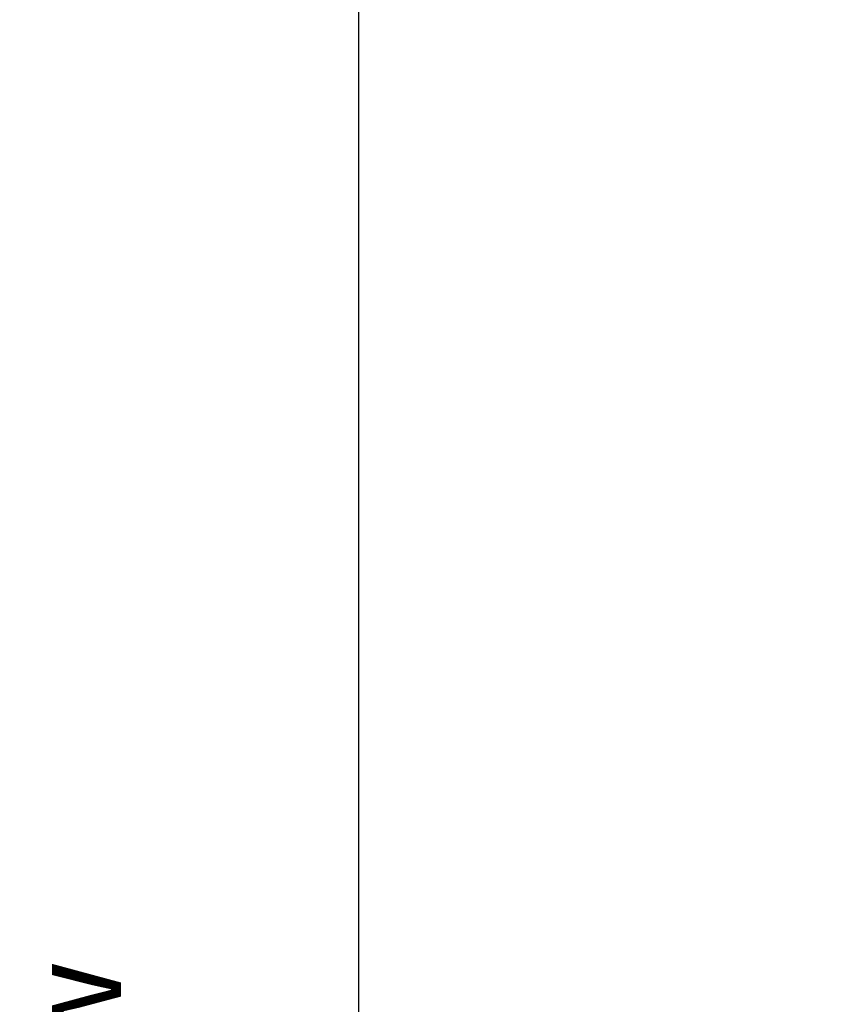
# Model space of a CAD drawing. Units: millimetres. Extents: x 544 to 7315, y 68 to 9534.
# Drawn here: x 544 to 1009, y 5687 to 6241 of the extents above; entities that cross this region are included whole.
import ezdxf
from ezdxf.enums import TextEntityAlignment as Align

# ---------------------------------------------------------------- set-up
doc = ezdxf.new("R2010")
doc.units = ezdxf.units.MM
doc.header["$LTSCALE"] = 35
doc.layers.add('Sketch Geometry(Hillmar_metric)', color=7, linetype='Continuous', lineweight=25)
doc.layers.add('Symbols(Hillmar_metric)', color=7, linetype='Continuous', lineweight=18)
doc.styles.add('Hillmar_metric_title_block', font='arial.ttf')
doc.styles.add('Text Style48', font='arial.ttf')
doc.styles.add('Text Style95', font='arial.ttf')
doc.styles.add('Text Style96', font='arialbd.ttf')

# ---------------------------------------------------------------- blocks, each defined once
blk = doc.blocks.new('Borders Default Border')
at = {"layer": 'Sketch Geometry(Hillmar_metric)', "flags": 128}
blk.add_lwpolyline([(21, 12), (21, 272.4), (209, 272.4), (209, 12), (21, 12)], dxfattribs=at)
blk = doc.blocks.new('Title Blocks Hillmar_Metric')
at = {"layer": 'Symbols(Hillmar_metric)', "color": 7}
for tag, p, height, rotation, style in [('<Line1>_001', (108.761, 267.852), 2.5, 0.2344, 'Text Style96'), ('<Line2>_001', (100.154, 263.442), 2.5, 0.2344, 'Text Style96'), ('<Line3>_001', (105.604, 259.09), 2.5, 0.2344, 'Text Style96'), ('<Line4>_001', (114.698, 254.762), 2.5, 0.2344, 'Text Style96'), ('<Line5>_001', (117.669, 250.389), 2.5, 0.2344, 'Text Style96'), ('<Form_Number>_001', (169.793, 249.937), 2.5, 0.2344, 'Text Style48'), ('FILENAME_AND_PATH_001', (21.589, 14.111), 1.5, 90, 'Hillmar_metric_title_block')]:
    blk.add_attdef(tag, p, '', height=height, rotation=rotation, dxfattribs=dict(at, style=style))
at = {"layer": 'Symbols(Hillmar_metric)', "color": 7, "style": 'Text Style48'}
for tag, p in [('<Sheet_Number>', (169.919, 266.17)), ('<Job_Number>', (169.919, 258.67)), ('<Document_Package_Number.>', (169.919, 243.67))]:
    blk.add_attdef(tag, text='', height=2.5, rotation=0.2344, dxfattribs=at).set_placement(p, align=Align.MIDDLE_LEFT)
at = {"layer": 'Symbols(Hillmar_metric)', "color": 7}
for tag, height, style, p in [('<Document_Package_Number_Rev..>', 2.5, 'Text Style48', (208.419, 243.67)), ('<Date>', 2.2, 'Text Style95', (138.419, 243.67)), ('<Page>', 2.2, 'Text Style95', (158.419, 243.67))]:
    blk.add_attdef(tag, text='', height=height, rotation=0.2344, dxfattribs=dict(at, style=style)).set_placement(p, align=Align.MIDDLE_CENTER)

msp = doc.modelspace()

# ---------------------------------------------------------------- linework, layer by layer
at = {"layer": 'Sketch Geometry(Hillmar_metric)'}
msp.add_line((734.9815, 866.035), (734.9815, 8484.0005), dxfattribs=at)

# ---------------------------------------------------------------- block references
ref = msp.add_blockref('Title Blocks Hillmar_Metric', (-154.6619, 25.5454), dxfattribs=dict(xscale=35, yscale=35, zscale=35))
ref.add_attrib('FILENAME_AND_PATH_001', 'C:\\Vault_Workspace\\HILLMAR\\HILLMAR PRODUCTION\\06 CABLE REEL\\CABLE REEL DA\\0700-6\\07006002 DAPR-MCGBSR\\SPC-SHT-DAPR-MCGBSR\\75923.idw', (600.9595, 519.4228), dxfattribs={"layer": 'Symbols(Hillmar_metric)', "color": 7, "height": 52.5000021, "rotation": 90, "style": 'Hillmar_metric_title_block'})
at = {"xscale": 35, "yscale": 35, "zscale": 35}
msp.add_blockref('Borders Default Border', (0, 0), dxfattribs=at)

doc.saveas('drawing.dxf')
